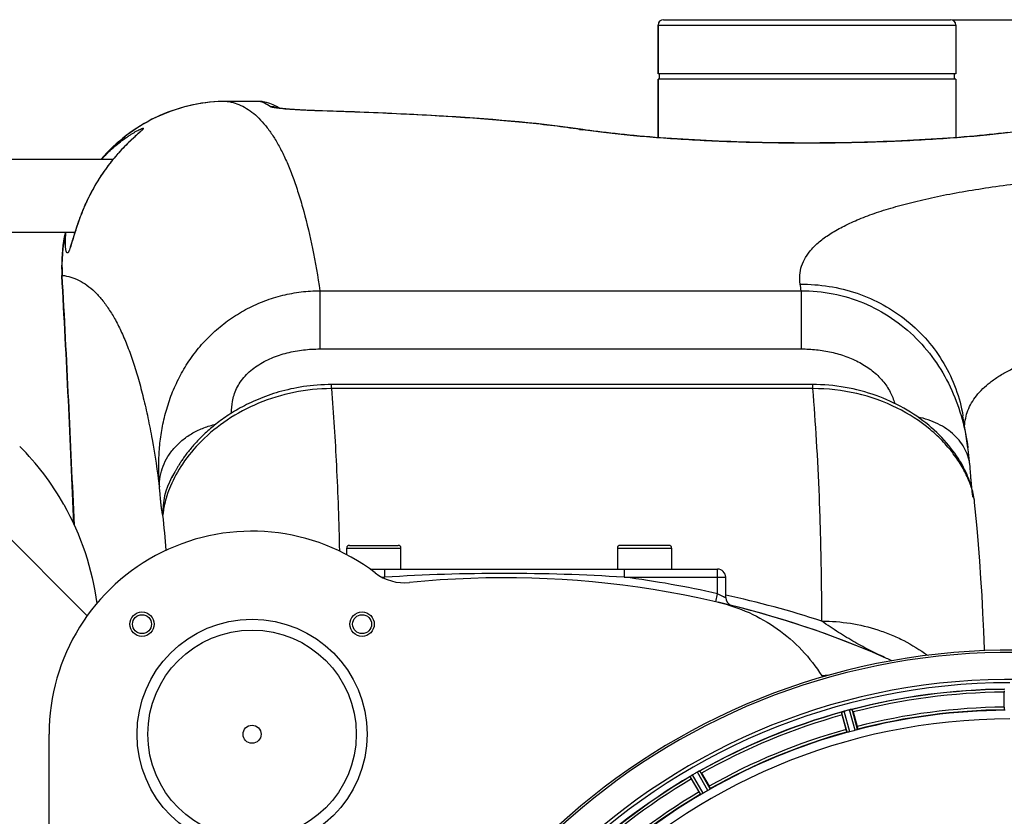
# Model space of a CAD drawing. Units: millimetres. Extents: x -2037 to 3419, y -534 to 3204.
# Drawn here: x 655 to 1019, y 481 to 776 of the extents above; entities that cross this region are included whole.
import ezdxf

# ---------------------------------------------------------------- set-up
doc = ezdxf.new("R2010")
doc.units = ezdxf.units.MM
doc.header["$LTSCALE"] = 46.255
doc.header["$PDMODE"] = 3
doc.header["$PDSIZE"] = 0.3125
doc.layers.get('0').update_dxf_attribs({"linetype": 'CONTINUOUS'})
doc.layers.get('Defpoints').update_dxf_attribs({"linetype": 'CONTINUOUS'})
doc.layers.add('AM_5', color=3, linetype='CONTINUOUS', lineweight=25)
for name, color, linetype in [('BEZUGSACHSEN', 7, 'CONTINUOUS'), ('FASEN', 7, 'CONTINUOUS'), ('RUNDUNGEN', 7, 'CONTINUOUS')]:
    doc.layers.add(name, color=color, linetype=linetype)
doc.styles.get("Standard").update_dxf_attribs({"font": 'txt', "width": 0.7})
doc.dimstyles.new('AM_DIN$0', dxfattribs={"dimtxt": 3.5, "dimasz": 2.5, "dimexe": 1, "dimexo": 1, "dimgap": 1.5, "dimtad": 1, "dimdsep": 46, "dimtxsty": 'STANDARD', "dimcen": 0, "dimclrd": 256, "dimclre": 256, "dimclrt": 2, "dimadec": 0, "dimazin": 2, "dimtp": 0.1, "dimtm": 0.1, "dimtfac": 0.71, "dimtdec": 3, "dimtmove": 0, "dimatfit": 3, "dimfxl": 1, "dimlwd": -1, "dimlwe": -1, "dimarcsym": 0})

# ---------------------------------------------------------------- blocks, each defined once
blk = doc.blocks.new('*D12')
at = {"layer": 'AM_5', "ltscale": 10, "transparency": 16777216}
for p, q in [((999.6, 775.83), (2131.9, 775.83)), ((2130.9, -154.17), (2130.9, 745.83)), ((999.6, -184.17), (2131.9, -184.17))]:
    blk.add_line(p, q, dxfattribs=at)
for points in [[(2125.9, 745.83), (2135.9, 745.83), (2130.9, 775.83)], [(2125.9, -154.17), (2135.9, -154.17), (2130.9, -184.17)]]:
    blk.add_solid(points, dxfattribs=at)
at = {"layer": 'Defpoints', "color": 0, "ltscale": 10, "transparency": 16777216}
for p in [(998.6, 775.83), (2130.9, 775.83), (998.6, -184.17)]:
    blk.add_point(p, dxfattribs=at)
at = {"layer": 'AM_5', "color": 2, "ltscale": 10, "transparency": 16777216, "insert": (2098.4, 290.43), "char_height": 35, "attachment_point": 5, "rotation": 90}
blk.add_mtext('960', dxfattribs=at)

msp = doc.modelspace()

# ---------------------------------------------------------------- linework, layer by layer
at = {"color": 7, "linetype": 'Continuous'}
for p, q in [((1000.597, 755.833), (890.597, 755.833)), ((1000.597, 753.833), (890.597, 753.833)), ((890.597, 732.27), (890.597, 753.833)), ((891.097, 753.833), (891.097, 755.833)), ((1000.097, 753.833), (1000.097, 755.833)), ((1000.597, 753.833), (1000.597, 732.27)), ((547.042, 724.283), (689.287, 724.283)), ((575.547, 697.383), (675.171, 697.383)), ((1018.482, 521.823), (1018.482, 527.381)), ((960.063, 513.575), (958.625, 518.943)), ((962.71, 520.038), (964.149, 514.67)), ((905.77, 490.488), (902.991, 495.302)), ((906.654, 497.417), (909.433, 492.603))]:
    msp.add_line(p, q, dxfattribs=at)
at = {"color": 9, "linetype": 'Continuous'}
for p, q in [((679.689, 555.591), (643.816, 591.467)), ((961.428, 512.742), (959.363, 520.301)), ((963.384, 513.266), (961.392, 520.845)), ((964.335, 513.58), (962.377, 521.031)), ((960.447, 512.539), (958.417, 519.97)), ((906.409, 489.587), (902.524, 496.24)), ((907.304, 490.037), (903.353, 496.804)), ((909.057, 491.05), (905.172, 497.855)), ((909.895, 491.599), (906.075, 498.29))]:
    msp.add_line(p, q, dxfattribs=at)
at = {"color": 7, "linetype": 'Continuous'}
for centre, radius, start, end in [((584.306, 547.761), 99.605, 29.432, 44.98421), ((833.833, 219.616), 350, 66.20369, 76.95988), ((414.097, 295.833), 247.056, 195, 165), ((1020.597, 295.833), 247.056, 15, 345), ((1020.597, 295.833), 236.237, 0.97018, 359.02982), ((966.314, 542.947), 17.948, 212.19928, 213.72163), ((1020.597, 295.833), 232.558, 90.51703, 104.48989), ((1043.197, 527.399), 24.715, 178.88554, 180.04368), ((961.179, 513.638), 6.907, 106.55136, 107.7187), ((961.188, 513.614), 6.932, 105.34263, 106.56139), ((1021.371, 292.93), 235.675, 104.91418, 105.25466), ((1022.917, 287.126), 241.681, 104.74816, 104.91417), ((963.124, 514.191), 6.876, 103.51913, 104.66942), ((963.43, 513.008), 8.098, 103.66883, 104.57655), ((963.11, 514.305), 6.761, 101.6184, 103.63121), ((936.088, 512.906), 27.561, 14.99829, 15.55276), ((1020.597, 295.833), 225, 90.53437, 104.47267), ((1020.597, 295.833), 221.628, 90, 270), ((1020.597, 295.833), 232.558, 105.51248, 119.48758), ((982.493, 525.358), 24.715, 193.88554, 195.04368), ((1019.481, 299.994), 220.526, 104.73697, 105.26303), ((1020.597, 295.833), 225, 105.53208, 119.47036), ((1020.597, 295.833), 232.558, 120.51254, 134.48758), ((897.841, 503.611), 8.713, 304.00813, 304.53457), ((924.385, 507.675), 24.715, 208.88554, 210.04368), ((908.974, 487.599), 10.79, 123.22065, 123.83836), ((907.712, 489.512), 8.498, 123.16935, 123.9533), ((906.64, 491.162), 6.53, 122.01063, 123.21436), ((906.845, 490.835), 6.915, 122.48231, 123.15502), ((906.866, 490.799), 6.957, 121.55029, 122.4742), ((906.854, 490.809), 6.942, 121.08641, 121.96574), ((906.856, 490.818), 6.936, 120.33968, 121.55771), ((907.576, 489.614), 8.339, 120.42696, 121.09239), ((1023.056, 291.572), 237.591, 119.91555, 120.25329), ((1023.138, 291.43), 237.754, 119.74679, 119.91554), ((908.594, 491.846), 6.915, 117.46219, 119.66786), ((909.181, 490.79), 8.123, 118.69484, 119.57585), ((908.396, 492.227), 6.485, 117.46008, 118.70568), ((908.894, 491.252), 7.58, 116.44371, 117.39691), ((908.769, 491.506), 7.297, 116.45441, 117.44627), ((902.426, 505.22), 7.811, 295.53768, 296.01066), ((882.785, 483.637), 27.561, 29.99829, 30.55276), ((1020.597, 295.833), 225, 120.52969, 134.47031), ((1018.443, 299.563), 220.528, 119.73697, 120.26303)]:
    msp.add_arc(centre, radius, start, end, dxfattribs=at)
at = {"color": 9, "linetype": 'Continuous'}
for centre, radius, start, end in [((414.097, 295.833), 246.237, 195, 165), ((1020.597, 295.833), 246.237, 15, 345), ((1020.597, 295.833), 232.635, 90.45016, 104.55628), ((1020.597, 295.833), 231.557, 90.52333, 104.47667), ((1020.597, 295.833), 224.863, 90.44096, 104.56541), ((1020.597, 295.833), 226, 90.5362, 104.4638), ((1020.597, 295.833), 232.635, 105.44849, 119.55397), ((1020.597, 295.833), 231.557, 105.52333, 119.47667), ((1020.597, 295.833), 226, 105.5362, 119.4638), ((1020.597, 295.833), 224.863, 105.43936, 119.5631), ((1020.597, 295.833), 232.635, 120.44616, 134.55396), ((1020.597, 295.833), 231.557, 120.52333, 134.47667), ((1020.597, 295.833), 226, 120.5362, 134.4638), ((1020.597, 295.833), 224.863, 120.43702, 134.56309)]:
    msp.add_arc(centre, radius, start, end, dxfattribs=at)
at = {"color": 7, "linetype": 'Continuous'}
for points in [[(671.056, 596.706), (677.383, 585.505), (681.584, 572.835), (683.199, 560.072)], [(962.138, 521.003), (962.116, 520.999), (962.093, 520.995), (962.071, 520.99)], [(958.701, 520.087), (958.681, 520.08), (958.66, 520.073), (958.64, 520.065)], [(902.769, 496.426), (902.751, 496.414), (902.733, 496.402), (902.715, 496.389)], [(902.966, 496.561), (902.9, 496.516), (902.834, 496.472), (902.769, 496.426)], [(902.78, 496.434), (902.842, 496.476), (902.903, 496.519), (902.966, 496.561)], [(905.852, 498.2), (905.831, 498.19), (905.811, 498.181), (905.79, 498.17)]]:
    msp.add_open_spline(points, degree=3, dxfattribs=at)
for points, knots in [([(912.805, 560.59), (916.713, 559.685), (924.373, 557.106), (934.883, 551.095), (944.031, 543.162), (948.989, 536.778), (951.126, 533.383)], [0, 0, 0, 0, 0.2500032, 0.500005, 0.7500042, 1, 1, 1, 1]), ([(958.629, 520.063), (958.661, 520.073), (958.81, 520.126), (958.959, 520.179), (959.077, 520.217)], [0, 0, 0, 0, 0.2121163, 1, 1, 1, 1]), ([(959.363, 520.301), (959.302, 520.284), (959.079, 520.22), (958.859, 520.145), (958.701, 520.087)], [0, 0, 0, 0, 0.2742023, 1, 1, 1, 1]), ([(961.517, 520.876), (961.574, 520.89), (961.777, 520.936), (961.982, 520.972), (962.128, 521)], [0, 0, 0, 0, 0.283486, 1, 1, 1, 1]), ([(962.073, 520.99), (962.048, 520.986), (961.94, 520.967), (961.832, 520.945), (961.748, 520.928)], [0, 0, 0, 0, 0.2249582, 1, 1, 1, 1]), ([(962.138, 521.003), (962.194, 521.014), (962.266, 521.016), (962.36, 521.047), (962.377, 521.031)], [0, 0, 0, 0, 0.7118825, 1, 1, 1, 1]), ([(1018.482, 521.823), (1018.482, 521.695), (1018.484, 521.46), (1018.488, 521.18), (1018.497, 521.004), (1018.5, 520.906), (1018.511, 520.862), (1018.51, 520.823), (1018.517, 520.823)], [0, 0, 0, 0, 0.381637, 0.7061671, 0.8303182, 0.922474, 0.9795357, 1, 1, 1, 1]), ([(958.417, 519.97), (958.424, 519.992), (958.521, 520.011), (958.584, 520.046), (958.638, 520.065)], [0, 0, 0, 0, 0.2873303, 1, 1, 1, 1]), ([(960.063, 513.575), (960.096, 513.452), (960.159, 513.225), (960.236, 512.956), (960.29, 512.788), (960.318, 512.694), (960.34, 512.655), (960.349, 512.616), (960.356, 512.618)], [0, 0, 0, 0, 0.381637, 0.7061671, 0.8303182, 0.922474, 0.9795357, 1, 1, 1, 1]), ([(964.049, 513.469), (964.001, 513.454), (963.78, 513.383), (963.559, 513.313), (963.384, 513.266)], [0, 0, 0, 0, 0.2152334, 1, 1, 1, 1]), ([(964.335, 513.58), (964.332, 513.572), (964.3, 513.56), (964.212, 513.519), (964.119, 513.49), (964.049, 513.468)], [0, 0, 0, 0, 0.08689, 0.2859195, 1, 1, 1, 1]), ([(964.149, 514.67), (964.182, 514.547), (964.241, 514.319), (964.309, 514.048), (964.346, 513.875), (964.369, 513.779), (964.37, 513.734), (964.381, 513.697), (964.374, 513.695)], [0, 0, 0, 0, 0.381637, 0.7061671, 0.8303182, 0.922474, 0.9795357, 1, 1, 1, 1]), ([(960.75, 512.585), (960.679, 512.569), (960.584, 512.545), (960.487, 512.537), (960.453, 512.533), (960.447, 512.539)], [0, 0, 0, 0, 0.7134843, 0.9124765, 1, 1, 1, 1]), ([(961.428, 512.742), (961.366, 512.725), (961.142, 512.666), (960.914, 512.621), (960.75, 512.585)], [0, 0, 0, 0, 0.2755423, 1, 1, 1, 1]), ([(902.524, 496.24), (902.526, 496.263), (902.614, 496.307), (902.666, 496.356), (902.714, 496.388)], [0, 0, 0, 0, 0.2876862, 1, 1, 1, 1]), ([(905.518, 498.039), (905.543, 498.051), (905.634, 498.096), (905.726, 498.14), (905.793, 498.172)], [0, 0, 0, 0, 0.2717036, 1, 1, 1, 1]), ([(905.792, 498.171), (905.771, 498.162), (905.679, 498.118), (905.588, 498.074), (905.518, 498.039)], [0, 0, 0, 0, 0.2261049, 1, 1, 1, 1]), ([(905.852, 498.2), (905.876, 498.212), (905.946, 498.244), (906.015, 498.281), (906.063, 498.29)], [0, 0, 0, 0, 0.3616317, 1, 1, 1, 1]), ([(906.063, 498.29), (906.066, 498.29), (906.07, 498.291), (906.074, 498.29), (906.075, 498.29)], [0, 0, 0, 0, 0.6128262, 1, 1, 1, 1]), ([(909.647, 491.417), (909.605, 491.39), (909.411, 491.263), (909.215, 491.14), (909.057, 491.05)], [0, 0, 0, 0, 0.2151605, 1, 1, 1, 1]), ([(909.433, 492.603), (909.497, 492.493), (909.613, 492.288), (909.749, 492.044), (909.829, 491.886), (909.876, 491.8), (909.888, 491.757), (909.909, 491.723), (909.903, 491.72)], [0, 0, 0, 0, 0.381637, 0.7061671, 0.8303182, 0.922474, 0.9795357, 1, 1, 1, 1]), ([(909.895, 491.599), (909.894, 491.59), (909.867, 491.57), (909.793, 491.507), (909.709, 491.456), (909.647, 491.417)], [0, 0, 0, 0, 0.0871645, 0.2861696, 1, 1, 1, 1]), ([(905.77, 490.488), (905.834, 490.378), (905.953, 490.175), (906.097, 489.935), (906.193, 489.787), (906.244, 489.703), (906.275, 489.671), (906.294, 489.636), (906.3, 489.64)], [0, 0, 0, 0, 0.381637, 0.7061671, 0.8303182, 0.922474, 0.9795357, 1, 1, 1, 1]), ([(906.69, 489.71), (906.625, 489.676), (906.539, 489.629), (906.448, 489.596), (906.417, 489.583), (906.409, 489.587)], [0, 0, 0, 0, 0.7138163, 0.91282, 1, 1, 1, 1]), ([(907.304, 490.037), (907.248, 490.005), (907.047, 489.89), (906.839, 489.787), (906.69, 489.71)], [0, 0, 0, 0, 0.2754816, 1, 1, 1, 1])]:
    msp.add_open_spline(points, degree=3, knots=knots, dxfattribs=at)
at = {"layer": 'BEZUGSACHSEN', "color": 7, "linetype": 'Continuous'}
for p, q in [((890.597, 773.833), (890.597, 755.833)), ((1000.597, 773.833), (1000.597, 755.833)), ((890.597, 753.833), (890.597, 732.27)), ((1000.597, 753.833), (1000.597, 732.27)), ((775.597, 578.162), (775.597, 580.616)), ((795.597, 572.833), (795.597, 580.616)), ((875.597, 580.616), (875.597, 572.833)), ((895.597, 580.616), (895.597, 572.833))]:
    msp.add_line(p, q, dxfattribs=at)
for centre, radius in [((699.938, 552.491), 4.5), ((781.255, 552.491), 4.5), ((699.938, 552.491), 3.5), ((781.255, 552.491), 3.5), ((740.597, 511.833), 3.329)]:
    msp.add_circle(centre, radius, dxfattribs=at)
msp.add_arc((1020.597, 295.833), 235, 90, 270, dxfattribs=at)
at = {"layer": 'FASEN', "color": 7, "linetype": 'Continuous'}
for radius in [42.5, 38.5]:
    msp.add_circle((740.597, 511.833), radius, dxfattribs=at)
at = {"layer": 'RUNDUNGEN', "color": 7, "linetype": 'Continuous'}
for p, q in [((892.597, 775.833), (998.597, 775.833)), ((890.597, 755.833), (890.597, 773.833)), ((1000.597, 773.833), (1000.597, 755.833)), ((743.115, 745.667), (731.388, 745.667)), ((743.272, 745.665), (743.115, 745.667)), ((744.723, 745.505), (744.723, 745.505)), ((696.395, 731.799), (696.133, 731.554)), ((696.648, 732.033), (696.395, 731.799)), ((696.889, 732.255), (696.648, 732.033)), ((697.12, 732.467), (696.889, 732.255)), ((697.447, 732.765), (697.12, 732.467)), ((698.591, 733.803), (698.365, 733.598)), ((698.727, 733.928), (698.591, 733.803)), ((698.852, 734.043), (698.727, 733.928)), ((698.964, 734.148), (698.852, 734.043)), ((699.064, 734.242), (698.964, 734.148)), ((699.15, 734.325), (699.064, 734.242)), ((685.867, 725.401), (684.887, 724.283)), ((947.784, 641.009), (769.901, 641.009)), ((1003.263, 629.473), (1003.263, 629.473)), ((1005.939, 609.688), (1005.859, 610.692)), ((711.198, 607.027), (710.97, 606.572)), ((711.303, 607.235), (711.198, 607.027)), ((1006.598, 602.261), (1006.555, 602.689)), ((1006.813, 600.276), (1006.778, 600.582)), ((1006.845, 600.016), (1006.813, 600.276)), ((1006.872, 599.801), (1006.845, 600.016)), ((1006.894, 599.631), (1006.872, 599.801)), ((1006.911, 599.509), (1006.894, 599.631)), ((1006.922, 599.434), (1006.911, 599.509)), ((1006.926, 599.407), (1006.922, 599.434)), ((776.597, 581.616), (794.597, 581.616)), ((894.597, 581.616), (876.597, 581.616)), ((784.224, 572.833), (912.597, 572.833)), ((915.597, 562.288), (915.597, 569.833)), ((665.597, 397.931), (665.597, 511.833))]:
    msp.add_line(p, q, dxfattribs=at)
at = {"layer": 'RUNDUNGEN', "color": 9, "linetype": 'Continuous'}
for p, q in [((890.597, 773.833), (1000.597, 773.833)), ((731.388, 745.665), (731.388, 745.667)), ((743.13, 745.665), (731.388, 745.665)), ((743.13, 745.665), (743.115, 745.667)), ((749.884, 743.131), (749.816, 743.14)), ((766.616, 742.104), (766.371, 742.112)), ((670.471, 681.37), (670.348, 681.363)), ((765.702, 675.696), (943.511, 675.696)), ((765.702, 675.696), (765.702, 654.178)), ((943.511, 675.696), (943.511, 654.178)), ((765.702, 654.178), (943.511, 654.178)), ((769.901, 639.507), (769.901, 641.009)), ((947.784, 639.507), (947.784, 641.009)), ((947.784, 639.507), (769.901, 639.507)), ((775.597, 580.616), (795.597, 580.616)), ((875.597, 580.616), (895.597, 580.616)), ((789.595, 572.833), (789.595, 569.833)), ((878.072, 572.833), (878.072, 569.833)), ((912.597, 563.716), (912.597, 572.833)), ((788.642, 569.833), (789.595, 569.833)), ((878.072, 569.833), (915.597, 569.833)), ((911.927, 560.792), (912.597, 563.716))]:
    msp.add_line(p, q, dxfattribs=at)
at = {"layer": 'RUNDUNGEN', "color": 7, "linetype": 'Continuous'}
for points in [[(731.388, 745.667), (729.956, 745.65), (728.345, 745.591), (726.737, 745.49), (725.131, 745.347), (723.53, 745.162), (721.935, 744.934), (720.346, 744.665), (718.765, 744.354), (717.193, 744.002), (715.631, 743.608), (714.08, 743.174), (712.541, 742.699), (711.015, 742.184), (709.503, 741.629), (708.007, 741.034), (706.527, 740.401), (705.065, 739.729), (703.621, 739.019), (702.196, 738.271), (700.792, 737.486), (699.409, 736.664), (698.049, 735.807), (696.711, 734.914), (695.398, 733.987), (694.11, 733.025), (692.848, 732.031), (691.612, 731.003), (690.405, 729.944), (689.225, 728.853), (688.075, 727.732), (686.956, 726.581), (685.867, 725.401)], [(744.723, 745.505), (744.571, 745.535), (744.248, 745.587), (743.924, 745.626), (743.598, 745.652), (743.272, 745.665)], [(750.645, 743.112), (749.629, 743.706), (748.382, 744.321), (747.139, 744.824), (745.913, 745.218), (744.723, 745.505)], [(766.125, 742.139), (765.483, 742.16), (764.86, 742.181), (764.254, 742.203), (763.666, 742.225), (763.094, 742.247), (762.54, 742.27), (762.002, 742.292), (761.48, 742.315), (760.974, 742.339), (760.482, 742.362), (760.006, 742.385), (759.544, 742.409), (759.097, 742.432), (758.663, 742.456), (758.242, 742.479), (757.835, 742.503), (757.44, 742.526), (757.057, 742.549), (756.687, 742.573), (756.328, 742.596), (755.982, 742.619), (755.647, 742.643), (755.323, 742.666), (755.01, 742.688), (754.709, 742.711), (754.418, 742.733), (754.139, 742.756), (753.869, 742.778), (753.61, 742.799), (753.362, 742.821), (753.123, 742.842), (752.893, 742.863), (752.674, 742.884), (752.463, 742.904), (752.262, 742.924), (752.07, 742.944), (751.886, 742.963), (751.711, 742.982), (751.545, 743), (751.387, 743.018), (751.237, 743.036), (751.095, 743.053), (750.962, 743.07), (750.836, 743.086), (750.719, 743.102), (750.609, 743.117), (750.507, 743.131), (750.413, 743.145), (750.326, 743.158), (750.247, 743.17), (750.176, 743.182), (750.113, 743.193), (750.057, 743.202), (750.009, 743.211), (749.969, 743.218), (749.936, 743.224), (749.911, 743.229), (749.899, 743.232)], [(862.789, 735.254), (860.132, 735.638), (857.324, 736.021), (854.459, 736.391), (851.537, 736.747), (848.559, 737.091), (845.526, 737.422), (842.439, 737.741), (839.298, 738.048), (836.104, 738.343), (832.858, 738.627), (829.56, 738.9), (826.212, 739.163), (822.814, 739.415), (819.367, 739.657), (815.871, 739.889), (812.328, 740.112), (808.738, 740.325), (805.103, 740.529), (801.424, 740.725), (797.701, 740.912), (793.936, 741.091), (790.13, 741.261), (786.283, 741.424), (782.397, 741.579), (778.474, 741.727), (774.513, 741.867), (770.516, 742.001), (766.125, 742.139)], [(1019.723, 734.105), (1018.1, 733.917), (1016.435, 733.731), (1014.728, 733.547), (1012.981, 733.367), (1011.195, 733.189), (1009.371, 733.015), (1007.511, 732.844), (1005.615, 732.678), (1003.685, 732.515), (1001.722, 732.357), (999.727, 732.203), (997.702, 732.053), (995.647, 731.909), (993.564, 731.77), (991.455, 731.636), (989.32, 731.508), (987.161, 731.385), (984.979, 731.267), (982.775, 731.156), (980.551, 731.051), (978.308, 730.952), (976.047, 730.859), (973.769, 730.773), (971.476, 730.693), (969.168, 730.62), (966.848, 730.553), (964.517, 730.493), (962.175, 730.44), (959.825, 730.394), (957.466, 730.355), (955.101, 730.323), (952.731, 730.299), (950.358, 730.281), (947.981, 730.27), (945.604, 730.266), (943.226, 730.27), (940.85, 730.281), (938.476, 730.298), (936.106, 730.323), (933.741, 730.355), (931.383, 730.394), (929.032, 730.44), (926.69, 730.493), (924.359, 730.553), (922.039, 730.619), (919.732, 730.692), (917.438, 730.772), (915.16, 730.859), (912.899, 730.951), (910.656, 731.05), (908.431, 731.156), (906.227, 731.267), (904.045, 731.384), (901.886, 731.507), (899.751, 731.635), (897.642, 731.769), (895.559, 731.908), (893.504, 732.053), (891.478, 732.202), (889.483, 732.356), (887.52, 732.514), (885.59, 732.677), (883.694, 732.843), (881.833, 733.014), (880.009, 733.188), (878.223, 733.365), (876.476, 733.546), (874.769, 733.73), (873.103, 733.916), (871.48, 734.104), (869.901, 734.295), (868.366, 734.487), (866.878, 734.681), (865.437, 734.875), (864.045, 735.071), (862.789, 735.254)], [(696.133, 731.554), (695.998, 731.428), (695.861, 731.298), (695.721, 731.166), (695.579, 731.031), (695.434, 730.893), (695.288, 730.752), (695.139, 730.609), (694.987, 730.463), (694.834, 730.313), (694.678, 730.161), (694.52, 730.006), (694.36, 729.847), (694.198, 729.686), (694.034, 729.522), (693.868, 729.355), (693.699, 729.184), (693.529, 729.01), (693.357, 728.834), (693.182, 728.654), (693.006, 728.47), (692.828, 728.284), (692.648, 728.094), (692.465, 727.901), (692.282, 727.704), (692.096, 727.504), (691.908, 727.3), (691.719, 727.093), (691.528, 726.883), (691.335, 726.669), (691.141, 726.451), (690.945, 726.23), (690.747, 726.005), (690.548, 725.776), (690.347, 725.543), (690.145, 725.307), (689.941, 725.067), (689.735, 724.823), (689.529, 724.575), (689.32, 724.323), (689.111, 724.066), (688.899, 723.805), (688.686, 723.54), (688.47, 723.269), (688.253, 722.992), (688.033, 722.71), (687.81, 722.421), (687.585, 722.126), (687.357, 721.824), (687.127, 721.515), (686.893, 721.199), (686.657, 720.875), (686.417, 720.542), (686.175, 720.201), (685.929, 719.852), (685.68, 719.494), (685.429, 719.127), (685.174, 718.751), (684.918, 718.366), (684.659, 717.972), (684.397, 717.569), (684.134, 717.158), (683.87, 716.738), (683.604, 716.31), (683.337, 715.873), (683.07, 715.427), (682.802, 714.974), (682.533, 714.513), (682.265, 714.044), (681.997, 713.568), (681.73, 713.085), (681.463, 712.594), (681.198, 712.096), (680.933, 711.591), (680.67, 711.08), (680.408, 710.561), (680.148, 710.037), (679.89, 709.506), (679.634, 708.969), (679.38, 708.426), (679.129, 707.877), (678.881, 707.324), (678.636, 706.768), (678.396, 706.211), (678.162, 705.656), (677.935, 705.106), (677.715, 704.563), (677.503, 704.03), (677.3, 703.508), (677.106, 703.001), (676.921, 702.509), (676.745, 702.031), (676.577, 701.568), (676.416, 701.117), (676.262, 700.68), (676.115, 700.255), (675.974, 699.841), (675.838, 699.439), (675.708, 699.047), (675.582, 698.665), (675.462, 698.293), (675.345, 697.931), (675.233, 697.579), (675.126, 697.238), (675.022, 696.907), (674.923, 696.588), (674.827, 696.279), (674.735, 695.98), (674.329, 694.653)], [(698.365, 733.598), (698.029, 733.292), (697.938, 733.21), (697.447, 732.765)], [(699.355, 734.531), (699.353, 734.529), (699.347, 734.522), (699.336, 734.511), (699.321, 734.495), (699.302, 734.476), (699.28, 734.452), (699.253, 734.425), (699.222, 734.395), (699.188, 734.361), (699.15, 734.325)], [(671.595, 697.383), (671.538, 697.127), (671.231, 695.554), (670.966, 693.975), (670.743, 692.388), (670.562, 690.797), (670.423, 689.201), (670.325, 687.602), (670.27, 686.002), (670.257, 684.4), (670.286, 682.798), (670.348, 681.363)], [(674.329, 694.653), (674.189, 694.197), (674.123, 693.984), (674.06, 693.781), (673.999, 693.588), (673.941, 693.404), (673.886, 693.231), (673.832, 693.067), (673.782, 692.913), (673.733, 692.768), (673.688, 692.633), (673.644, 692.508), (673.603, 692.392), (673.565, 692.286), (673.529, 692.19), (673.497, 692.103), (673.467, 692.026), (673.44, 691.959), (673.416, 691.902), (673.395, 691.854), (673.379, 691.817), (673.366, 691.789), (673.357, 691.77), (673.356, 691.768)], [(769.901, 641.009), (768.685, 640.998), (767.316, 640.961), (765.969, 640.898), (764.646, 640.811), (763.346, 640.701), (762.068, 640.57), (760.814, 640.417), (759.583, 640.245), (758.374, 640.055), (757.188, 639.847), (756.024, 639.622), (754.883, 639.382), (753.763, 639.127), (752.665, 638.858), (751.589, 638.576), (750.533, 638.282), (749.499, 637.975), (748.484, 637.658), (747.49, 637.331), (746.515, 636.994), (745.56, 636.647), (744.624, 636.292), (743.706, 635.93), (742.808, 635.559), (741.928, 635.182), (741.067, 634.799), (740.223, 634.41), (739.397, 634.016), (738.589, 633.616), (737.798, 633.212), (737.023, 632.804), (736.266, 632.393), (735.525, 631.978), (734.8, 631.56), (734.091, 631.139), (733.398, 630.717), (732.72, 630.293), (732.057, 629.867), (731.41, 629.439), (730.777, 629.011), (730.158, 628.583), (729.554, 628.153), (728.964, 627.724), (728.387, 627.295), (727.824, 626.866), (727.274, 626.438), (726.737, 626.01), (726.213, 625.583), (725.701, 625.157), (725.201, 624.733), (724.713, 624.31), (724.237, 623.888), (723.772, 623.468), (723.318, 623.05), (722.875, 622.634), (722.443, 622.219), (722.021, 621.807), (721.609, 621.397), (721.208, 620.989), (720.816, 620.584), (720.434, 620.181), (720.061, 619.781), (719.698, 619.385), (719.345, 618.991), (719.001, 618.601), (718.665, 618.214), (718.34, 617.832), (718.023, 617.453), (717.715, 617.079), (717.415, 616.709), (717.125, 616.343), (716.843, 615.982), (716.569, 615.627), (716.304, 615.276), (716.046, 614.93), (715.797, 614.59), (715.556, 614.255), (715.322, 613.926), (715.096, 613.602), (714.878, 613.285), (714.667, 612.974), (714.463, 612.67), (714.267, 612.372), (714.078, 612.081), (713.897, 611.797), (713.722, 611.52), (713.553, 611.25), (713.392, 610.987), (713.237, 610.731), (713.088, 610.482), (712.945, 610.241), (712.807, 610.006), (712.676, 609.779), (712.55, 609.559), (712.429, 609.345), (712.314, 609.14), (712.204, 608.941), (712.099, 608.749), (711.999, 608.564), (711.903, 608.387), (711.813, 608.217), (711.726, 608.054), (711.645, 607.898), (711.567, 607.75), (711.495, 607.609), (711.426, 607.476), (711.303, 607.235)], [(976.294, 634.881), (975.153, 635.387), (973.834, 635.941), (972.494, 636.47), (971.136, 636.973), (969.759, 637.45), (968.366, 637.899), (966.956, 638.321), (965.53, 638.713), (964.09, 639.077), (962.637, 639.41), (961.172, 639.714), (959.695, 639.986), (958.209, 640.227), (956.713, 640.436), (955.21, 640.613), (953.7, 640.758), (952.185, 640.87), (950.665, 640.949), (949.143, 640.995), (947.784, 641.009)], [(1007.57, 597.438), (1007.49, 598.114), (1007.395, 598.788), (1007.285, 599.462), (1007.161, 600.136), (1007.021, 600.812), (1006.866, 601.491), (1006.695, 602.175), (1006.507, 602.866), (1006.301, 603.565), (1006.076, 604.274), (1005.831, 604.994), (1005.566, 605.726), (1005.278, 606.471), (1004.967, 607.229), (1004.631, 607.999), (1004.271, 608.783), (1003.884, 609.579), (1003.47, 610.387), (1003.025, 611.211), (1002.548, 612.052), (1002.035, 612.912), (1001.482, 613.794), (1000.885, 614.699), (1000.24, 615.631), (999.547, 616.583), (998.805, 617.553), (998.02, 618.529), (997.198, 619.502), (996.342, 620.468), (995.457, 621.419), (994.542, 622.356), (993.599, 623.279), (992.625, 624.188), (991.623, 625.082), (990.592, 625.959), (989.532, 626.82), (988.445, 627.663), (987.33, 628.487), (986.188, 629.293), (985.02, 630.078), (983.826, 630.843), (982.606, 631.586), (981.361, 632.306), (980.092, 633.004), (978.798, 633.677), (977.481, 634.327), (976.294, 634.881)], [(1005.103, 617.638), (1004.334, 622.844), (1003.263, 629.473)], [(1005.859, 610.693), (1005.788, 611.555), (1005.696, 612.576), (1005.59, 613.65), (1005.468, 614.773), (1005.329, 615.944), (1005.17, 617.16), (1005.103, 617.638)], [(1006.555, 602.689), (1006.516, 603.088), (1006.487, 603.389), (1006.457, 603.703), (1006.426, 604.03), (1006.395, 604.371), (1006.362, 604.726), (1006.329, 605.096), (1006.294, 605.481), (1006.259, 605.881), (1006.222, 606.297), (1006.185, 606.729), (1006.147, 607.178), (1006.107, 607.644), (1006.067, 608.127), (1006.025, 608.629), (1005.983, 609.149), (1005.939, 609.688)], [(1006.778, 600.582), (1006.738, 600.932), (1006.717, 601.125), (1006.695, 601.329), (1006.672, 601.544), (1006.648, 601.771), (1006.623, 602.01), (1006.598, 602.261)], [(1006.922, 599.433), (1006.926, 599.411), (1006.926, 599.407)], [(1008.484, 587.973), (1007.808, 595.101), (1007.57, 597.438)], [(1011.265, 542.706), (1011.245, 543.275), (1010.97, 549.954), (1010.657, 556.539), (1010.304, 563.028), (1009.911, 569.422), (1009.476, 575.72), (1009, 581.921), (1008.484, 587.973)]]:
    msp.add_lwpolyline(points, dxfattribs=at)
for centre, radius, start, end in [((892.597, 773.833), 2, 90, 180), ((998.597, 773.833), 2, 0, 90), ((-6329.455, 295.833), 7010.413, 2.3994124, 3.1525167), ((740.597, 511.833), 75, 52.6563, 180), ((776.597, 580.616), 1, 90, 180), ((794.597, 580.616), 1, 0, 90), ((876.597, 580.616), 1, 90, 180), ((894.597, 580.616), 1, 0, 90), ((797.01, 585.769), 18, 232.6563, 275.74283), ((912.597, 569.833), 3, 0, 90), ((833.833, 219.616), 350, 66.20369, 95.74283), ((918.597, 562.288), 3, 180.00002, 256.10628), ((414.097, 295.833), 247.056, 195, 165), ((1020.597, 295.833), 247.056, 15, 345)]:
    msp.add_arc(centre, radius, start, end, dxfattribs=at)
at = {"layer": 'RUNDUNGEN', "color": 9, "linetype": 'Continuous'}
for centre, radius, start, end in [((743.135, 737.679), 7.985, 78.52943, 90.03526), ((747.403, 735.71), 7.966, 71.64362, 90.17915), ((747.407, 735.722), 7.953, 69.79475, 71.63824), ((766.568, 740.563), 1.561, 88.2801, 97.26662), ((862.009, 729.98), 5.331, 81.59186, 94.25027), ((899.051, 986.507), 253.985, 261.52378, 261.78663), ((669.154, 767.569), 44.833, 312.17105, 312.45057), ((710.96, 700.465), 35.258, 136.33264, 137.50289), ((731.326, 684.68), 60.945, 167.96902, 183.11308), ((-6329.455, 295.833), 7010.535, 2.3964235, 3.1525167), ((574.715, 617.498), 373.36, 8.96773, 9.34025), ((734.65, 593.839), 27.023, 146.89076, 151.73392), ((734.618, 593.855), 26.987, 151.73128, 182.36408), ((135.463, 529.936), 575.628, 4.97136, 6.263915), ((833.833, -132.689), 703.913, 86.396772, 93.603228), ((833.833, 219.616), 353, 97.19934, 97.32285), ((833.833, 219.616), 353, 77.10733, 82.80066), ((834.008, 190.782), 381.271, 72.10999, 77.64324), ((950.452, 484.072), 60.972, 64.25268, 66.2035), ((970.932, 320.23), 214.072, 94.68029, 95.30849)]:
    msp.add_arc(centre, radius, start, end, dxfattribs=at)
for points, knots in [([(731.388, 745.665), (727.064, 745.662), (718.387, 744.733), (705.979, 740.624), (694.716, 733.989), (688.304, 728.066), (685.456, 724.81)], [0, 0, 0, 0, 0.2499528, 0.4999309, 0.749945, 1, 1, 1, 1]), ([(731.388, 745.665), (732.379, 745.529), (734.359, 745.084), (737.218, 743.908), (739.966, 742.227), (742.6, 740.047), (745.122, 737.373), (747.534, 734.207), (749.838, 730.548), (752.034, 726.398), (754.124, 721.756), (756.108, 716.622), (757.985, 710.998), (760.427, 702.56), (763.161, 690.762), (764.89, 680.928), (765.702, 675.696)], [0, 0, 0, 0, 0.0365657, 0.0737701, 0.1125932, 0.1539009, 0.1984138, 0.2467077, 0.2992323, 0.3563348, 0.4182821, 0.4852795, 0.5574852, 0.635021, 0.8064155, 1, 1, 1, 1]), ([(747.379, 743.676), (746.712, 744.164), (745.364, 744.995), (743.862, 745.515), (743.13, 745.665)], [0, 0, 0, 0, 0.5249193, 1, 1, 1, 1]), ([(749.816, 743.14), (749.506, 743.181), (748.955, 743.259), (748.237, 743.39), (747.771, 743.504), (747.509, 743.601), (747.414, 743.65), (747.379, 743.676)], [0, 0, 0, 0, 0.3740395, 0.6656005, 0.8737197, 0.9467916, 1, 1, 1, 1]), ([(766.371, 742.112), (764.616, 742.165), (761.329, 742.287), (756.782, 742.524), (753.039, 742.792), (750.831, 743.009), (749.884, 743.131)], [0, 0, 0, 0, 0.3187004, 0.5972544, 0.8267541, 1, 1, 1, 1]), ([(861.614, 735.297), (858.458, 735.767), (851.887, 736.648), (841.644, 737.781), (830.673, 738.783), (814.722, 739.986), (793.295, 741.172), (775.749, 741.823), (766.616, 742.104)], [0, 0, 0, 0, 0.100446, 0.2087076, 0.3244398, 0.4472492, 0.7123144, 1, 1, 1, 1]), ([(685.456, 724.81), (686.157, 725.554), (687.575, 726.979), (689.766, 728.955), (691.95, 730.727), (693.762, 732.052), (695.17, 733), (696.165, 733.634), (697.109, 734.201), (697.981, 734.692), (698.76, 735.099), (699.342, 735.374), (699.739, 735.538), (699.975, 735.624), (700.163, 735.678), (700.275, 735.697), (700.322, 735.698)], [0, 0, 0, 0, 0.1652304, 0.3244101, 0.4764062, 0.6194455, 0.6867508, 0.7505546, 0.8101225, 0.8644758, 0.912329, 0.9520633, 0.9683102, 0.9818308, 0.9924285, 1, 1, 1, 1]), ([(700.322, 735.698), (700.339, 735.698), (700.37, 735.696), (700.411, 735.683), (700.437, 735.656), (700.442, 735.617), (700.43, 735.571), (700.405, 735.517), (700.364, 735.453), (700.285, 735.348), (700.149, 735.195), (699.946, 734.988), (699.695, 734.748), (699.512, 734.579), (699.414, 734.489)], [0, 0, 0, 0, 0.0310495, 0.0545346, 0.0737173, 0.0942044, 0.1207781, 0.1557158, 0.1998773, 0.2535237, 0.3889791, 0.5604184, 0.7651123, 1, 1, 1, 1]), ([(1028.426, 735.128), (1025.874, 734.759), (1020.424, 734.053), (1011.764, 733.124), (1002.197, 732.283), (988.013, 731.287), (969.06, 730.432), (945.597, 730.082), (922.133, 730.432), (903.18, 731.287), (888.996, 732.283), (879.429, 733.124), (870.769, 734.053), (865.319, 734.759), (862.767, 735.128)], [0, 0, 0, 0, 0.0465845, 0.0992549, 0.1573348, 0.2200659, 0.3560898, 0.5, 0.6439102, 0.7799341, 0.8426652, 0.9007451, 0.9534155, 1, 1, 1, 1]), ([(699.252, 734.342), (698.713, 733.853), (697.5, 732.783), (695.576, 731.015), (693.466, 728.944), (690.473, 725.753), (686.79, 721.225), (682.792, 715.164), (679.929, 709.697), (677.979, 705.224), (676.731, 701.981), (675.683, 698.924), (674.823, 696.156), (674.125, 693.785), (673.694, 692.352), (673.485, 691.723)], [0, 0, 0, 0, 0.0431363, 0.0958084, 0.1547824, 0.2182832, 0.3549339, 0.5000402, 0.647718, 0.7199091, 0.789079, 0.8535123, 0.9113608, 0.9607645, 1, 1, 1, 1]), ([(685.456, 724.81), (685.435, 724.774), (685.355, 724.61), (685.332, 724.423), (685.334, 724.283)], [0, 0, 0, 0, 0.2293556, 1, 1, 1, 1]), ([(943.125, 678.093), (942.941, 679.213), (942.824, 681.495), (943.514, 684.9), (945.065, 688.175), (947.001, 690.707), (948.917, 692.655), (951.23, 694.674), (954.673, 697.096), (959.488, 699.772), (965.097, 702.297), (971.485, 704.667), (978.633, 706.879), (986.518, 708.929), (995.109, 710.814), (1004.371, 712.534), (1017.918, 714.661), (1028.416, 715.914), (1035.605, 716.644)], [0, 0, 0, 0, 0.0317008, 0.0631406, 0.0960721, 0.132062, 0.1516154, 0.172359, 0.2177656, 0.2688788, 0.3260434, 0.389437, 0.4591075, 0.5349971, 0.616959, 0.7047681, 0.7981289, 1, 1, 1, 1]), ([(672.384, 689.678), (672.346, 689.677), (672.258, 689.704), (672.151, 689.814), (672.054, 689.981), (671.965, 690.21), (671.883, 690.502), (671.81, 690.855), (671.747, 691.269), (671.676, 691.936), (671.627, 692.911), (671.635, 694.236), (671.722, 695.751), (671.835, 696.82), (671.907, 697.381)], [0, 0, 0, 0, 0.0146677, 0.0327696, 0.0567414, 0.0875934, 0.125712, 0.1712112, 0.2240667, 0.2841729, 0.4254377, 0.5933136, 0.7856546, 1, 1, 1, 1]), ([(673.485, 691.723), (673.387, 691.428), (673.244, 691.014), (673.036, 690.51), (672.899, 690.219), (672.766, 689.988), (672.621, 689.791), (672.476, 689.679), (672.384, 689.678)], [0, 0, 0, 0, 0.3916742, 0.551318, 0.6864533, 0.7972521, 0.8845986, 1, 1, 1, 1]), ([(670.471, 681.37), (671.542, 681.246), (673.684, 680.803), (676.774, 679.554), (679.732, 677.729), (682.554, 675.336), (685.244, 672.38), (687.804, 668.863), (690.237, 664.788), (692.544, 660.152), (694.725, 654.957), (696.78, 649.203), (698.71, 642.891), (700.513, 636.022), (702.19, 628.597), (704.321, 617.617), (705.62, 609.063), (706.396, 603.175)], [0, 0, 0, 0, 0.035637, 0.07182, 0.1096237, 0.1499943, 0.1937112, 0.2413886, 0.2934979, 0.3503972, 0.4123575, 0.479584, 0.5522321, 0.6304193, 0.7142341, 0.8037422, 1, 1, 1, 1]), ([(943.125, 678.093), (946.692, 678.135), (953.835, 677.613), (964.222, 675.028), (973.965, 670.719), (982.758, 664.818), (990.328, 657.505), (996.44, 649.005), (1000.902, 639.584), (1002.685, 632.871), (1003.263, 629.473)], [0, 0, 0, 0, 0.1272932, 0.2540844, 0.3801856, 0.5054913, 0.6299923, 0.7537791, 0.8770322, 1, 1, 1, 1]), ([(706.396, 603.175), (706.274, 604.888), (706.095, 608.503), (706.136, 614.156), (706.601, 620.203), (707.6, 626.484), (709.213, 632.853), (711.493, 639.17), (714.468, 645.303), (718.134, 651.125), (722.466, 656.522), (727.415, 661.392), (732.915, 665.649), (738.889, 669.224), (745.248, 672.063), (751.9, 674.126), (758.75, 675.388), (763.385, 675.685), (765.702, 675.696)], [0, 0, 0, 0, 0.0486688, 0.102532, 0.1601368, 0.2204177, 0.2825937, 0.3460855, 0.4104624, 0.4754076, 0.5406964, 0.606178, 0.671759, 0.7373865, 0.8030335, 0.8686879, 0.9343443, 1, 1, 1, 1]), ([(943.511, 675.696), (947.44, 675.716), (955.323, 674.966), (966.673, 671.52), (977.119, 665.894), (986.244, 658.342), (993.722, 649.237), (999.358, 639.073), (1003.136, 628.44), (1004.598, 621.194), (1005.103, 617.638)], [0, 0, 0, 0, 0.1272684, 0.2545439, 0.3818355, 0.5090587, 0.6358448, 0.7612838, 0.8836432, 1, 1, 1, 1]), ([(1003.878, 625.632), (1003.925, 626.624), (1004.177, 628.609), (1005.041, 631.509), (1006.391, 634.305), (1008.92, 637.992), (1012.413, 641.3), (1016.613, 644.223), (1020.35, 646.358), (1024.543, 648.344), (1029.179, 650.182), (1034.244, 651.867), (1041.756, 653.969), (1052.084, 656.157), (1060.649, 657.411), (1065.143, 657.959)], [0, 0, 0, 0, 0.0401734, 0.0804821, 0.1218551, 0.1651902, 0.2606555, 0.3141552, 0.3719992, 0.4344386, 0.5016081, 0.5735395, 0.6501747, 0.8169125, 1, 1, 1, 1]), ([(733.059, 630.505), (733.02, 631.944), (733.161, 634.205), (733.903, 637.228), (734.86, 639.627), (736.23, 641.982), (738.615, 644.981), (742.443, 648.164), (747.793, 650.958), (753.586, 652.853), (759.597, 653.942), (763.668, 654.178), (765.702, 654.178)], [0, 0, 0, 0, 0.0957805, 0.1493745, 0.2065678, 0.2669858, 0.3300018, 0.4607113, 0.5945629, 0.7294627, 0.8646858, 1, 1, 1, 1]), ([(943.511, 654.178), (945.381, 654.178), (949.124, 653.978), (954.668, 653.072), (960.059, 651.524), (965.168, 649.283), (969.793, 646.305), (973.645, 642.629), (976.434, 638.48), (977.611, 635.501), (978.034, 634.054)], [0, 0, 0, 0, 0.1311723, 0.262281, 0.393183, 0.5234929, 0.6522047, 0.7770489, 0.894254, 1, 1, 1, 1]), ([(769.901, 639.507), (765.268, 639.489), (756.06, 638.55), (743.003, 634.57), (731.43, 628.412), (721.945, 620.711), (714.943, 612.323), (711.032, 605.218), (709.135, 600.091), (708.302, 597.012), (707.859, 594.619), (707.705, 593.271), (707.654, 592.741)], [0, 0, 0, 0, 0.1645872, 0.3264249, 0.4820783, 0.6274421, 0.7577939, 0.8679386, 0.913634, 0.9517829, 0.9811174, 1, 1, 1, 1]), ([(769.901, 639.507), (770.696, 630.061), (771.973, 610.077), (772.642, 590.066), (772.87, 579.528)], [0, 0, 0, 0, 0.4735198, 1, 1, 1, 1]), ([(978.919, 632.356), (974.188, 634.711), (963.983, 638.341), (953.22, 639.53), (947.784, 639.507)], [0, 0, 0, 0, 0.492936, 1, 1, 1, 1]), ([(951.131, 553.617), (951.1, 561.531), (950.927, 576.861), (950.289, 599.099), (949.282, 619.822), (948.331, 633.118), (947.784, 639.507)], [0, 0, 0, 0, 0.2761237, 0.5349177, 0.7762429, 1, 1, 1, 1]), ([(1007.579, 597.345), (1007.452, 598.568), (1006.947, 601.259), (1005.549, 605.508), (1003.309, 610.183), (1000.165, 615.059), (996.104, 619.921), (989.35, 626.268), (983.279, 630.185), (978.919, 632.356)], [0, 0, 0, 0, 0.0785155, 0.1742872, 0.2850307, 0.4088494, 0.5439954, 0.6887613, 1, 1, 1, 1]), ([(706.396, 603.175), (706.362, 604.468), (706.558, 607.086), (707.633, 610.909), (709.454, 614.536), (711.964, 617.861), (715.087, 620.791), (718.731, 623.243), (722.792, 625.151), (725.686, 626.021), (727.166, 626.352)], [0, 0, 0, 0, 0.1152484, 0.232174, 0.3518214, 0.474866, 0.6015566, 0.73172, 0.8648128, 1, 1, 1, 1]), ([(1005.859, 610.693), (1005.775, 611.76), (1005.391, 613.9), (1004.195, 616.968), (1002.409, 619.834), (1000.08, 622.43), (997.263, 624.698), (992.888, 627.255), (989.171, 628.481), (986.613, 628.994)], [0, 0, 0, 0, 0.1129424, 0.2275347, 0.3452117, 0.4670272, 0.5935705, 0.724955, 1, 1, 1, 1]), ([(707.654, 592.741), (707.631, 592.778), (707.59, 592.883), (707.535, 593.076), (707.476, 593.343), (707.412, 593.681), (707.345, 594.092), (707.243, 594.782), (707.111, 595.823), (706.948, 597.28), (706.772, 599.01), (706.585, 601.005), (706.46, 602.423), (706.396, 603.175)], [0, 0, 0, 0, 0.0124473, 0.0315559, 0.0574665, 0.0902117, 0.1297841, 0.1761558, 0.2891169, 0.4286403, 0.5941283, 0.7848597, 1, 1, 1, 1]), ([(912.597, 563.716), (912.784, 563.631), (913.152, 563.461), (913.69, 563.209), (914.192, 562.971), (914.582, 562.784), (914.862, 562.648), (915.044, 562.559), (915.203, 562.481), (915.338, 562.415), (915.444, 562.363), (915.517, 562.327), (915.557, 562.308), (915.58, 562.295), (915.587, 562.294), (915.598, 562.286), (915.597, 562.288)], [0, 0, 0, 0, 0.1859116, 0.3663687, 0.5357777, 0.6881898, 0.7560338, 0.817191, 0.8708166, 0.9160862, 0.9522313, 0.9785825, 0.9879149, 0.9946168, 0.9986522, 1, 1, 1, 1]), ([(951.131, 553.617), (954.646, 553.62), (961.668, 553.079), (970.214, 551.047), (976.747, 548.64), (982.982, 545.753), (987.367, 543.03), (990.097, 540.993)], [0, 0, 0, 0, 0.2533221, 0.5051942, 0.6302804, 0.7545494, 1, 1, 1, 1]), ([(975.054, 539.861), (973.101, 540.722), (969.146, 542.617), (963.212, 545.82), (957.142, 549.467), (953.136, 552.17), (951.131, 553.617)], [0, 0, 0, 0, 0.2316487, 0.475734, 0.7316736, 1, 1, 1, 1])]:
    msp.add_open_spline(points, degree=3, knots=knots, dxfattribs=at)

# ---------------------------------------------------------------- dimensions: what is measured, and where the dimension line sits
at = {"layer": 'AM_5', "ltscale": 10}
dim = msp.add_linear_dim(base=(2130.895, 775.833), p1=(998.597, -184.167), p2=(998.597, 775.833), angle=90, text='960', dimstyle='AM_DIN$0', override={"dimtxt": 35, "dimasz": 30, "dimgap": 15, "dimsah": 1}, dxfattribs=at)
dim.commit()
dim.dimension.update_dxf_attribs({"geometry": '*D12', "text_midpoint": (2130.895, 290.425), "dimtype": 160})

doc.saveas('drawing.dxf')
